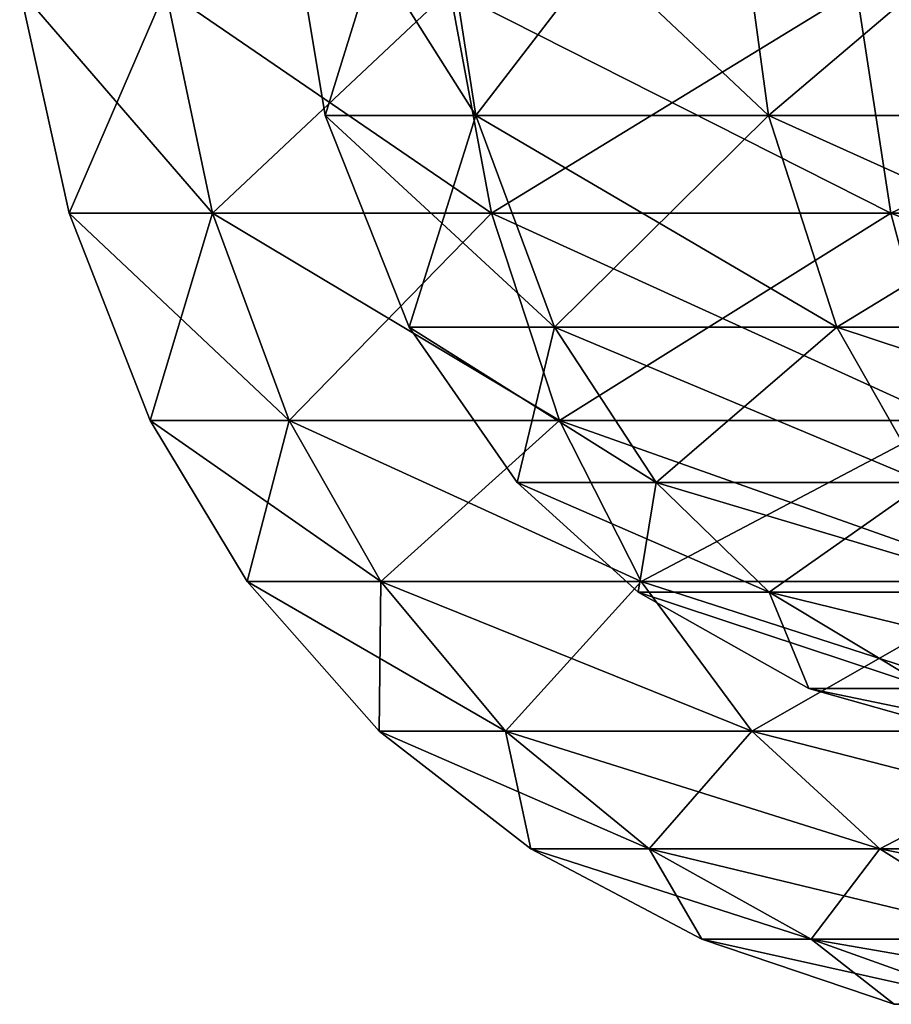
# Model space of a CAD drawing. Extents: x -55 to 55, y -120 to 247.
# Drawn here: x -35 to -24, y -119 to -106 of the extents above; entities that cross this region are included whole.
import ezdxf

# ---------------------------------------------------------------- set-up
doc = ezdxf.new("R2010")
doc.units = 0
doc.header["$MEASUREMENT"] = 0
doc.layers.get('0').update_dxf_attribs({"linetype": 'CONTINUOUS'})

msp = doc.modelspace()

# ---------------------------------------------------------------- linework, layer by layer
for points in [[(-30.923, -107.204, -3.906), (-29.628, -103.046, -11.73), (-31.614, -103.046, -3.994)], [(-30.923, -107.204, 3.906), (-30.923, -107.204, -3.906), (-31.614, -103.046, -3.994)], [(-30.923, -107.204, 3.906), (-31.614, -103.046, -3.994), (-31.614, -103.046, 3.994)], [(-28.98, -107.204, 11.474), (-30.923, -107.204, 3.906), (-31.614, -103.046, 3.994)], [(-28.98, -107.204, 11.474), (-31.614, -103.046, 3.994), (-29.628, -103.046, 11.73)], [(-30.923, -107.204, -3.906), (-28.98, -107.204, -11.474), (-29.628, -103.046, -11.73)], [(-28.98, -107.204, -11.474), (-25.78, -103.046, -18.73), (-29.628, -103.046, -11.73)], [(-25.216, -107.204, 18.32), (-28.98, -107.204, 11.474), (-29.628, -103.046, 11.73)], [(-25.216, -107.204, 18.32), (-29.628, -103.046, 11.73), (-25.78, -103.046, 18.73)], [(-28.98, -107.204, -11.474), (-25.216, -107.204, -18.32), (-25.78, -103.046, -18.73)], [(-20.312, -103.046, -24.553), (-25.78, -103.046, -18.73), (-25.216, -107.204, -18.32)], [(-19.868, -107.204, 24.016), (-25.216, -107.204, 18.32), (-25.78, -103.046, 18.73)], [(-19.868, -107.204, 24.016), (-25.78, -103.046, 18.73), (-20.312, -103.046, 24.553)], [(-20.312, -103.046, -24.553), (-25.216, -107.204, -18.32), (-19.868, -107.204, -24.016)], [(-21.261, -107.993, -0.518), (-23.993, -105.261, 0.518), (-24.042, -105.213)], [(-24.042, -105.213), (-23.993, -105.261, -0.518), (-21.261, -107.993, -0.518)], [(-21.261, -107.993, -0.518), (-23.852, -105.403, 1), (-23.993, -105.261, 0.518)], [(-21.261, -107.993, -0.518), (-23.993, -105.261, -0.518), (-23.852, -105.403, -1)], [(-23.627, -105.627, 1.414), (-23.852, -105.403, 1), (-21.261, -107.993, -0.518)], [(-21.261, -107.993, -0.518), (-23.852, -105.403, -1), (-23.627, -105.627, -1.414)], [(-34.215, -108.463, 3.999), (-32.975, -105.589, 12.002), (-34.854, -105.589, 4.074)], [(-34.215, -108.463, 3.999), (-34.854, -105.589, 4.074), (-34.215, -108.463, -3.999)], [(-34.215, -108.463, -3.999), (-34.854, -105.589, 4.074), (-34.854, -105.589, -4.074)], [(-34.215, -108.463, -3.999), (-34.854, -105.589, -4.074), (-32.37, -108.463, -11.782)], [(-32.37, -108.463, -11.782), (-34.854, -105.589, -4.074), (-32.975, -105.589, -12.002)], [(-32.37, -108.463, 11.782), (-32.975, -105.589, 12.002), (-34.215, -108.463, 3.999)], [(-32.37, -108.463, 11.782), (-29.318, -105.589, 19.283), (-32.975, -105.589, 12.002)], [(-32.37, -108.463, -11.782), (-32.975, -105.589, -12.002), (-28.78, -108.463, -18.929)], [(-28.78, -108.463, -18.929), (-32.975, -105.589, -12.002), (-29.318, -105.589, -19.283)], [(-28.78, -108.463, 18.929), (-29.318, -105.589, 19.283), (-32.37, -108.463, 11.782)], [(-28.78, -108.463, 18.929), (-24.081, -105.589, 25.524), (-29.318, -105.589, 19.283)], [(-28.78, -108.463, -18.929), (-29.318, -105.589, -19.283), (-23.639, -108.463, -25.056)], [(-23.639, -108.463, -25.056), (-29.318, -105.589, -19.283), (-24.081, -105.589, -25.524)], [(-23.639, -108.463, 25.056), (-24.081, -105.589, 25.524), (-28.78, -108.463, 18.929)], [(-23.639, -108.463, 25.056), (-17.546, -105.589, 30.39), (-24.081, -105.589, 25.524)], [(-23.639, -108.463, -25.056), (-24.081, -105.589, -25.524), (-17.224, -108.463, -29.832)], [(-17.224, -108.463, -29.832), (-24.081, -105.589, -25.524), (-17.546, -105.589, -30.39)], [(-17.224, -108.463, 29.832), (-17.546, -105.589, 30.39), (-23.639, -108.463, 25.056)], [(-29.842, -109.931, -3.77), (-28.98, -107.204, -11.474), (-30.923, -107.204, -3.906)], [(-29.842, -109.931, 3.77), (-29.842, -109.931, -3.77), (-30.923, -107.204, -3.906)], [(-29.842, -109.931, 3.77), (-30.923, -107.204, -3.906), (-30.923, -107.204, 3.906)], [(-27.967, -109.931, 11.073), (-29.842, -109.931, 3.77), (-30.923, -107.204, 3.906)], [(-27.967, -109.931, 11.073), (-30.923, -107.204, 3.906), (-28.98, -107.204, 11.474)], [(-29.842, -109.931, -3.77), (-27.967, -109.931, -11.073), (-28.98, -107.204, -11.474)], [(-27.967, -109.931, -11.073), (-25.216, -107.204, -18.32), (-28.98, -107.204, -11.474)], [(-24.335, -109.931, 17.68), (-27.967, -109.931, 11.073), (-28.98, -107.204, 11.474)], [(-24.335, -109.931, 17.68), (-28.98, -107.204, 11.474), (-25.216, -107.204, 18.32)], [(-27.967, -109.931, -11.073), (-24.335, -109.931, -17.68), (-25.216, -107.204, -18.32)], [(-19.868, -107.204, -24.016), (-25.216, -107.204, -18.32), (-24.335, -109.931, -17.68)], [(-19.173, -109.931, 23.177), (-24.335, -109.931, 17.68), (-25.216, -107.204, 18.32)], [(-19.173, -109.931, 23.177), (-25.216, -107.204, 18.32), (-19.868, -107.204, 24.016)], [(-19.868, -107.204, -24.016), (-24.335, -109.931, -17.68), (-19.173, -109.931, -23.177)], [(-33.175, -111.13, 3.878), (-32.37, -108.463, 11.782), (-34.215, -108.463, 3.999)], [(-33.175, -111.13, 3.878), (-34.215, -108.463, 3.999), (-33.175, -111.13, -3.878)], [(-33.175, -111.13, -3.878), (-34.215, -108.463, 3.999), (-34.215, -108.463, -3.999)], [(-33.175, -111.13, -3.878), (-34.215, -108.463, -3.999), (-31.386, -111.13, -11.424)], [(-31.386, -111.13, -11.424), (-34.215, -108.463, -3.999), (-32.37, -108.463, -11.782)], [(-31.386, -111.13, 11.424), (-32.37, -108.463, 11.782), (-33.175, -111.13, 3.878)], [(-31.386, -111.13, 11.424), (-28.78, -108.463, 18.929), (-32.37, -108.463, 11.782)], [(-31.386, -111.13, -11.424), (-32.37, -108.463, -11.782), (-27.906, -111.13, -18.354)], [(-27.906, -111.13, -18.354), (-32.37, -108.463, -11.782), (-28.78, -108.463, -18.929)], [(-27.906, -111.13, 18.354), (-28.78, -108.463, 18.929), (-31.386, -111.13, 11.424)], [(-27.906, -111.13, 18.354), (-23.639, -108.463, 25.056), (-28.78, -108.463, 18.929)], [(-27.906, -111.13, -18.354), (-28.78, -108.463, -18.929), (-22.921, -111.13, -24.295)], [(-22.921, -111.13, -24.295), (-28.78, -108.463, -18.929), (-23.639, -108.463, -25.056)], [(-22.921, -111.13, 24.295), (-23.639, -108.463, 25.056), (-27.906, -111.13, 18.354)], [(-22.921, -111.13, 24.295), (-17.224, -108.463, 29.832), (-23.639, -108.463, 25.056)], [(-22.921, -111.13, -24.295), (-23.639, -108.463, -25.056), (-16.7, -111.13, -28.926)], [(-16.7, -111.13, -28.926), (-23.639, -108.463, -25.056), (-17.224, -108.463, -29.832)], [(-28.449, -111.93, -3.594), (-27.967, -109.931, -11.073), (-29.842, -109.931, -3.77)], [(-28.449, -111.93, 3.594), (-28.449, -111.93, -3.594), (-29.842, -109.931, -3.77)], [(-28.449, -111.93, 3.594), (-29.842, -109.931, -3.77), (-29.842, -109.931, 3.77)], [(-26.661, -111.93, 10.556), (-28.449, -111.93, 3.594), (-29.842, -109.931, 3.77)], [(-26.661, -111.93, 10.556), (-29.842, -109.931, 3.77), (-27.967, -109.931, 11.073)], [(-28.449, -111.93, -3.594), (-26.661, -111.93, -10.556), (-27.967, -109.931, -11.073)], [(-26.661, -111.93, -10.556), (-24.335, -109.931, -17.68), (-27.967, -109.931, -11.073)], [(-23.199, -111.93, 16.855), (-26.661, -111.93, 10.556), (-27.967, -109.931, 11.073)], [(-23.199, -111.93, 16.855), (-27.967, -109.931, 11.073), (-24.335, -109.931, 17.68)], [(-26.661, -111.93, -10.556), (-23.199, -111.93, -16.855), (-24.335, -109.931, -17.68)], [(-19.173, -109.931, -23.177), (-24.335, -109.931, -17.68), (-23.199, -111.93, -16.855)], [(-18.278, -111.93, 22.094), (-23.199, -111.93, 16.855), (-24.335, -109.931, 17.68)], [(-18.278, -111.93, 22.094), (-24.335, -109.931, 17.68), (-19.173, -109.931, 23.177)], [(-31.924, -113.205, 3.731), (-31.386, -111.13, 11.424), (-33.175, -111.13, 3.878)], [(-31.924, -113.205, 3.731), (-33.175, -111.13, 3.878), (-31.924, -113.205, -3.731)], [(-31.924, -113.205, -3.731), (-33.175, -111.13, 3.878), (-33.175, -111.13, -3.878)], [(-31.924, -113.205, -3.731), (-33.175, -111.13, -3.878), (-30.203, -113.205, -10.993)], [(-30.203, -113.205, -10.993), (-33.175, -111.13, -3.878), (-31.386, -111.13, -11.424)], [(-30.203, -113.205, 10.993), (-31.386, -111.13, 11.424), (-31.924, -113.205, 3.731)], [(-30.203, -113.205, 10.993), (-27.906, -111.13, 18.354), (-31.386, -111.13, 11.424)], [(-30.203, -113.205, -10.993), (-31.386, -111.13, -11.424), (-26.854, -113.205, -17.662)], [(-26.854, -113.205, -17.662), (-31.386, -111.13, -11.424), (-27.906, -111.13, -18.354)], [(-26.854, -113.205, 17.662), (-27.906, -111.13, 18.354), (-30.203, -113.205, 10.993)], [(-26.854, -113.205, 17.662), (-22.921, -111.13, 24.295), (-27.906, -111.13, 18.354)], [(-26.854, -113.205, -17.662), (-27.906, -111.13, -18.354), (-22.057, -113.205, -23.379)], [(-22.057, -113.205, -23.379), (-27.906, -111.13, -18.354), (-22.921, -111.13, -24.295)], [(-22.057, -113.205, 23.379), (-22.921, -111.13, 24.295), (-26.854, -113.205, 17.662)], [(-26.893, -113.34, -3.397), (-26.661, -111.93, -10.556), (-28.449, -111.93, -3.594)], [(-26.893, -113.34, 3.397), (-26.893, -113.34, -3.397), (-28.449, -111.93, -3.594)], [(-26.893, -113.34, 3.397), (-28.449, -111.93, -3.594), (-28.449, -111.93, 3.594)], [(-25.204, -113.34, 9.979), (-26.893, -113.34, 3.397), (-28.449, -111.93, 3.594)], [(-25.204, -113.34, 9.979), (-28.449, -111.93, 3.594), (-26.661, -111.93, 10.556)], [(-26.893, -113.34, -3.397), (-25.204, -113.34, -9.979), (-26.661, -111.93, -10.556)], [(-25.204, -113.34, -9.979), (-23.199, -111.93, -16.855), (-26.661, -111.93, -10.556)], [(-21.93, -113.34, 15.933), (-25.204, -113.34, 9.979), (-26.661, -111.93, 10.556)], [(-21.93, -113.34, 15.933), (-26.661, -111.93, 10.556), (-23.199, -111.93, 16.855)], [(-25.204, -113.34, -9.979), (-21.93, -113.34, -15.933), (-23.199, -111.93, -16.855)], [(-30.228, -115.128, 3.533), (-30.203, -113.205, 10.993), (-31.924, -113.205, 3.731)], [(-30.228, -115.128, 3.533), (-31.924, -113.205, 3.731), (-30.228, -115.128, -3.533)], [(-30.228, -115.128, -3.533), (-31.924, -113.205, 3.731), (-31.924, -113.205, -3.731)], [(-30.228, -115.128, -3.533), (-31.924, -113.205, -3.731), (-28.598, -115.128, -10.409)], [(-28.598, -115.128, -10.409), (-31.924, -113.205, -3.731), (-30.203, -113.205, -10.993)], [(-28.598, -115.128, 10.409), (-30.203, -113.205, 10.993), (-30.228, -115.128, 3.533)], [(-28.598, -115.128, 10.409), (-26.854, -113.205, 17.662), (-30.203, -113.205, 10.993)], [(-28.598, -115.128, -10.409), (-30.203, -113.205, -10.993), (-25.427, -115.128, -16.724)], [(-25.427, -115.128, -16.724), (-30.203, -113.205, -10.993), (-26.854, -113.205, -17.662)], [(-25.427, -115.128, 16.724), (-26.854, -113.205, 17.662), (-28.598, -115.128, 10.409)], [(-25.427, -115.128, 16.724), (-22.057, -113.205, 23.379), (-26.854, -113.205, 17.662)], [(-25.427, -115.128, -16.724), (-26.854, -113.205, -17.662), (-20.885, -115.128, -22.137)], [(-20.885, -115.128, -22.137), (-26.854, -113.205, -17.662), (-22.057, -113.205, -23.379)], [(-20.885, -115.128, 22.137), (-22.057, -113.205, 23.379), (-25.427, -115.128, 16.724)], [(-24.694, -114.58, -3.12), (-25.204, -113.34, -9.979), (-26.893, -113.34, -3.397)], [(-24.694, -114.58, 3.12), (-24.694, -114.58, -3.12), (-26.893, -113.34, -3.397)], [(-24.694, -114.58, 3.12), (-26.893, -113.34, -3.397), (-26.893, -113.34, 3.397)], [(-23.143, -114.58, 9.163), (-24.694, -114.58, 3.12), (-26.893, -113.34, 3.397)], [(-23.143, -114.58, 9.163), (-26.893, -113.34, 3.397), (-25.204, -113.34, 9.979)], [(-23.143, -114.58, -9.163), (-21.93, -113.34, -15.933), (-25.204, -113.34, -9.979)], [(-24.694, -114.58, -3.12), (-23.143, -114.58, -9.163), (-25.204, -113.34, -9.979)], [(-20.137, -114.58, 14.63), (-23.143, -114.58, 9.163), (-25.204, -113.34, 9.979)], [(-20.137, -114.58, 14.63), (-25.204, -113.34, 9.979), (-21.93, -113.34, 15.933)], [(-21.062, -115.604, -2.661), (-23.143, -114.58, -9.163), (-24.694, -114.58, -3.12)], [(-21.062, -115.604, 2.661), (-21.062, -115.604, -2.661), (-24.694, -114.58, -3.12)], [(-21.062, -115.604, 2.661), (-24.694, -114.58, -3.12), (-24.694, -114.58, 3.12)], [(-19.738, -115.604, 7.815), (-21.062, -115.604, 2.661), (-24.694, -114.58, 3.12)], [(-19.738, -115.604, 7.815), (-24.694, -114.58, 3.12), (-23.143, -114.58, 9.163)], [(-28.273, -116.646, 3.305), (-28.598, -115.128, 10.409), (-30.228, -115.128, 3.533)], [(-28.273, -116.646, 3.305), (-30.228, -115.128, 3.533), (-28.273, -116.646, -3.305)], [(-28.273, -116.646, -3.305), (-30.228, -115.128, 3.533), (-30.228, -115.128, -3.533)], [(-28.273, -116.646, -3.305), (-30.228, -115.128, -3.533), (-26.749, -116.646, -9.736)], [(-26.749, -116.646, -9.736), (-30.228, -115.128, -3.533), (-28.598, -115.128, -10.409)], [(-26.749, -116.646, 9.736), (-25.427, -115.128, 16.724), (-28.598, -115.128, 10.409)], [(-26.749, -116.646, 9.736), (-28.598, -115.128, 10.409), (-28.273, -116.646, 3.305)], [(-26.749, -116.646, -9.736), (-28.598, -115.128, -10.409), (-23.783, -116.646, -15.642)], [(-23.783, -116.646, -15.642), (-28.598, -115.128, -10.409), (-25.427, -115.128, -16.724)], [(-23.783, -116.646, 15.642), (-25.427, -115.128, 16.724), (-26.749, -116.646, 9.736)], [(-23.783, -116.646, 15.642), (-20.885, -115.128, 22.137), (-25.427, -115.128, 16.724)], [(-23.783, -116.646, -15.642), (-25.427, -115.128, -16.724), (-19.534, -116.646, -20.705)], [(-19.534, -116.646, -20.705), (-25.427, -115.128, -16.724), (-20.885, -115.128, -22.137)], [(-19.534, -116.646, 20.705), (-20.885, -115.128, 22.137), (-23.783, -116.646, 15.642)], [(-26.071, -117.806, 3.047), (-26.749, -116.646, 9.736), (-28.273, -116.646, 3.305)], [(-26.071, -117.806, 3.047), (-28.273, -116.646, 3.305), (-26.071, -117.806, -3.047)], [(-26.071, -117.806, -3.047), (-28.273, -116.646, 3.305), (-28.273, -116.646, -3.305)], [(-26.071, -117.806, -3.047), (-28.273, -116.646, -3.305), (-24.665, -117.806, -8.977)], [(-24.665, -117.806, -8.977), (-28.273, -116.646, -3.305), (-26.749, -116.646, -9.736)], [(-24.665, -117.806, 8.977), (-23.783, -116.646, 15.642), (-26.749, -116.646, 9.736)], [(-24.665, -117.806, 8.977), (-26.749, -116.646, 9.736), (-26.071, -117.806, 3.047)], [(-24.665, -117.806, -8.977), (-26.749, -116.646, -9.736), (-21.93, -117.806, -14.424)], [(-21.93, -117.806, -14.424), (-26.749, -116.646, -9.736), (-23.783, -116.646, -15.642)], [(-21.93, -117.806, 14.424), (-23.783, -116.646, 15.642), (-24.665, -117.806, 8.977)], [(-21.93, -117.806, 14.424), (-19.534, -116.646, 20.705), (-23.783, -116.646, 15.642)], [(-21.93, -117.806, -14.424), (-23.783, -116.646, -15.642), (-18.013, -117.806, -19.092)], [(-18.013, -117.806, -19.092), (-23.783, -116.646, -15.642), (-19.534, -116.646, -20.705)], [(-23.596, -118.645, 2.758), (-24.665, -117.806, 8.977), (-26.071, -117.806, 3.047)], [(-23.596, -118.645, 2.758), (-26.071, -117.806, 3.047), (-23.596, -118.645, -2.758)], [(-23.596, -118.645, -2.758), (-26.071, -117.806, 3.047), (-26.071, -117.806, -3.047)], [(-23.596, -118.645, -2.758), (-26.071, -117.806, -3.047), (-22.324, -118.645, -8.125)], [(-22.324, -118.645, -8.125), (-26.071, -117.806, -3.047), (-24.665, -117.806, -8.977)], [(-22.324, -118.645, 8.125), (-21.93, -117.806, 14.424), (-24.665, -117.806, 8.977)], [(-22.324, -118.645, 8.125), (-24.665, -117.806, 8.977), (-23.596, -118.645, 2.758)], [(-22.324, -118.645, -8.125), (-24.665, -117.806, -8.977), (-19.848, -118.645, -13.054)], [(-19.848, -118.645, -13.054), (-24.665, -117.806, -8.977), (-21.93, -117.806, -14.424)]]:
    msp.add_3dface(points)

doc.saveas('drawing.dxf')
